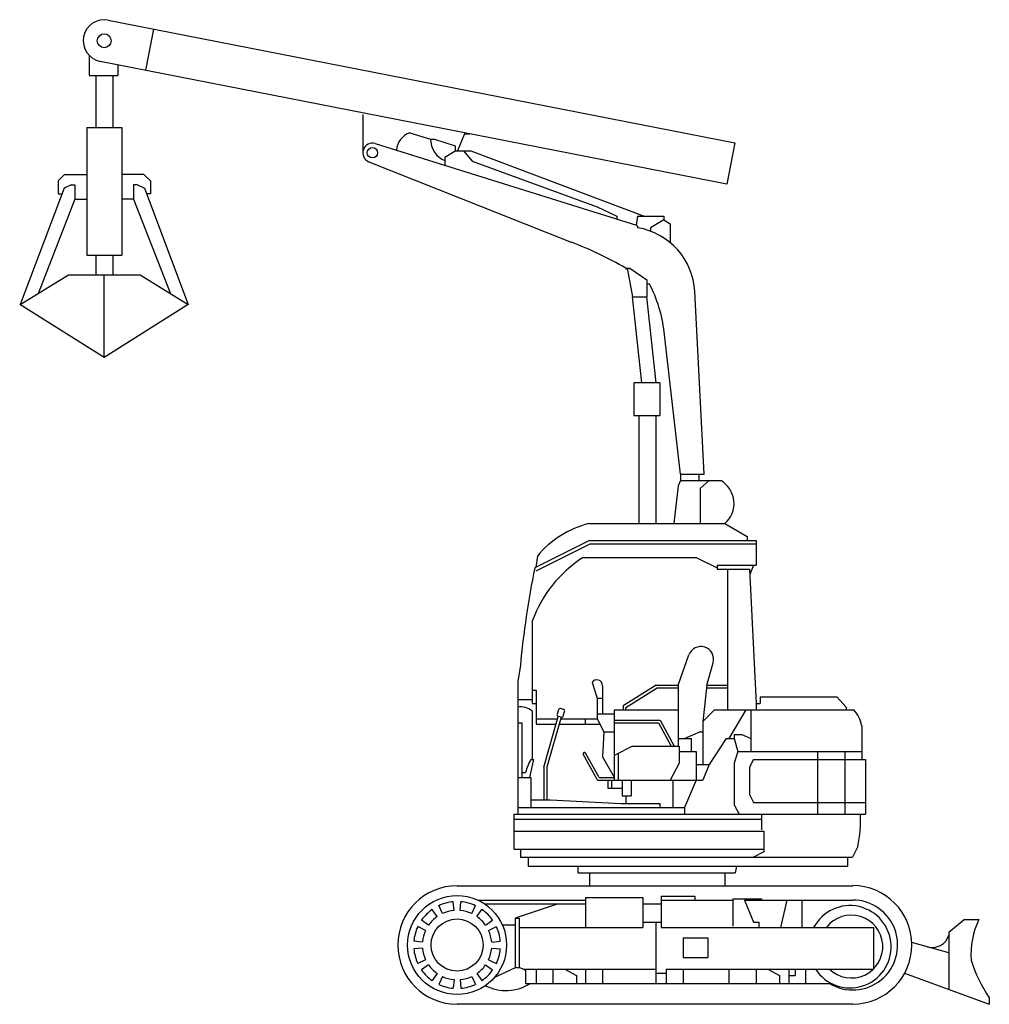
# Model space of a CAD drawing. Extents: x -3640 to 1943, y -2232 to 3436.
import ezdxf

# ---------------------------------------------------------------- set-up
doc = ezdxf.new("R2010")
doc.units = 0
doc.layers.add('1', color=7, linetype='CONTINUOUS')

msp = doc.modelspace()

# ---------------------------------------------------------------- linework, layer by layer
at = {"layer": '1', "color": 0, "linetype": 'CONTINUOUS'}
for p, q in [((-3129.9, 3433.5), (478.1, 2726)), ((-2914.4, 3144.6), (-2867.8, 3382.1)), ((-3239.4, 3229.9), (-3239.4, 3115.4)), ((431.5, 2488.6), (-3176.4, 3196)), ((-3074.4, 3176), (-3074.4, 3115.4)), ((-3239.4, 3115.4), (-3074.4, 3115.4)), ((-3201.9, 3115.4), (-3201.9, 2815.4)), ((-3104.4, 3115.4), (-3104.4, 2815.4)), ((-1664.4, 2890.4), (-1664.4, 2669.6)), ((-3254.4, 2815.4), (-3051.9, 2815.4)), ((-3254.4, 2815.4), (-3254.4, 2080.4)), ((-3051.9, 2815.4), (-3051.9, 2080.4)), ((-1394.4, 2785.4), (-1274.4, 2747.9)), ((-1079.4, 2777.9), (-1118.4, 2680.4)), ((-1079.4, 2777.9), (-1049.4, 2777.9)), ((-1592.4, 2722.5), (-89.4, 2252.9)), ((-1274.4, 2747.9), (-1251.9, 2747.9)), ((-1251.9, 2747.9), (-1131.9, 2710.4)), ((478.1, 2726), (431.5, 2488.6)), ((-1129.4, 2680.4), (-1191.9, 2642.9)), ((-1131.9, 2710.4), (-1131.9, 2680.4)), ((-1131.9, 2680.4), (-1041.9, 2680.4)), ((-1084.4, 2680.4), (-1034.4, 2620.4)), ((-1041.9, 2680.4), (-44.4, 2305.4)), ((-1629.4, 2618.1), (-464.4, 2155.4)), ((-1191.9, 2642.9), (-1191.9, 2597.4)), ((-1034.4, 2620.4), (-314.4, 2357.9)), ((-3381.9, 2545.4), (-3419.4, 2507.9)), ((-3419.4, 2507.9), (-3419.4, 2432.9)), ((-3381.9, 2545.4), (-3254.4, 2545.4)), ((-2924.4, 2545.4), (-3051.9, 2545.4)), ((-2924.4, 2545.4), (-2886.9, 2507.9)), ((-2886.9, 2507.9), (-2886.9, 2432.9)), ((-3384.7, 2465.2), (-3636.9, 1795.4)), ((-3344.4, 2485.4), (-3384.7, 2465.2)), ((-3344.4, 2485.4), (-3321.9, 2485.4)), ((-3321.9, 2485.4), (-3321.9, 2402.9)), ((-2961.9, 2485.4), (-2984.4, 2485.4)), ((-2984.4, 2485.4), (-2984.4, 2402.9)), ((-2961.9, 2485.4), (-2921.6, 2465.2)), ((-2921.6, 2465.2), (-2669.4, 1795.4)), ((-3321.9, 2402.9), (-3531.9, 1862.9)), ((-3419.4, 2432.9), (-3396.9, 2432.9)), ((-3321.9, 2402.9), (-3254.4, 2402.9)), ((-2984.4, 2402.9), (-3051.9, 2402.9)), ((-2984.4, 2402.9), (-2774.4, 1862.9)), ((-2886.9, 2432.9), (-2909.4, 2432.9)), ((-314.4, 2357.9), (-201.9, 2305.4)), ((-201.9, 2305.4), (-201.9, 2288)), ((-81.9, 2305.4), (-90.6, 2253.2)), ((-81.9, 2305.4), (68.1, 2305.4)), ((68.1, 2282.9), (-6.9, 2237.9)), ((68.1, 2305.4), (68.1, 2282.9)), ((68.1, 2282.9), (105.6, 2260.4)), ((-89.4, 2252.9), (-81.9, 2245.4)), ((-81.9, 2245.4), (-81.9, 2237.9)), ((-6.9, 2237.9), (-6.9, 2218)), ((105.6, 2260.4), (105.6, 2155.4)), ((-3254.4, 2080.4), (-3051.9, 2080.4)), ((-3201.9, 2080.4), (-3201.9, 1967.9)), ((-3104.4, 2080.4), (-3104.4, 1967.9)), ((-149.4, 2005.4), (-149.4, 1997.9)), ((-149.4, 2005.4), (-126.9, 2005.4)), ((-141.9, 2005.4), (-111.9, 1840.4)), ((-126.9, 2005.4), (-29.4, 1937.9)), ((-3636.9, 1795.4), (-3359.4, 1967.9)), ((-3359.4, 1967.9), (-2946.9, 1967.9)), ((-3201.9, 1967.9), (-3104.4, 1967.9)), ((-3153.2, 1490.5), (-3153.2, 1967.9)), ((-2946.9, 1967.9), (-2669.4, 1795.4)), ((-29.4, 1937.9), (-29.4, 1840.4)), ((-29.4, 1915.4), (-14.4, 1915.4)), ((300.6, 820.4), (246.6, 1871.7)), ((-111.9, 1840.4), (-29.4, 1840.4)), ((-57.5, 1345.4), (-111.9, 1840.4)), ((25, 1345.4), (-29.4, 1840.4)), ((-3153.2, 1490.5), (-3640.2, 1795.4)), ((-2669.4, 1795.4), (-3153.2, 1490.5)), ((165.6, 820.4), (71, 1638.7)), ((-104.4, 1345.4), (-104.4, 1157.9)), ((45.6, 1345.4), (-104.4, 1345.4)), ((45.6, 1345.4), (45.6, 1157.9)), ((-104.4, 1157.9), (45.6, 1157.9)), ((-74.4, 1157.9), (-74.4, 535.4)), ((23.1, 1157.9), (23.1, 535.4)), ((165.6, 820.4), (300.6, 820.4)), ((165.6, 820.4), (165.6, 782.9)), ((270.6, 820.4), (270.6, 782.9)), ((150.6, 752.9), (127.3, 535.4)), ((165.6, 782.9), (150.6, 752.9)), ((165.6, 782.9), (396.6, 782.9)), ((330.6, 782.9), (278.1, 737.9)), ((278.1, 737.9), (278.1, 535.4)), ((-362.5, 535.4), (420.6, 535.4)), ((420.6, 535.4), (548.1, 460.4)), ((548.1, 460.4), (548.1, 437.9)), ((-359.4, 437.9), (-674.4, 280.4)), ((-665.5, 262.5), (-354.7, 417.9)), ((-359.4, 437.9), (600.6, 437.9)), ((-354.7, 417.9), (600.6, 417.9)), ((600.6, 437.9), (600.6, 295.4)), ((-659.4, 347.9), (-667.4, 283.9)), ((-396.9, 340.4), (255.6, 340.4)), ((255.6, 340.4), (375.6, 280.4)), ((375.6, 295.4), (600.6, 295.4)), ((375.6, 295.4), (375.6, 272.9)), ((585.6, 295.4), (564.6, 242.8)), ((375.6, 272.9), (563.1, 272.9)), ((435.6, 272.9), (435.6, -537.1)), ((563.1, 272.9), (600.6, -499.6)), ((-689.4, -27.1), (-689.4, -499.6)), ((150.6, -394.6), (212.9, -221.3)), ((-756.9, -282.1), (-771.9, -372.1)), ((315.6, -394.6), (352.4, -266.2)), ((-771.9, -372.1), (-771.9, -1137.1)), ((-344.4, -379.6), (-314.4, -469.6)), ((25.6, -394.6), (-164.4, -514.6)), ((25.6, -394.6), (150.6, -394.6)), ((150.6, -394.6), (150.6, -747.1)), ((315.6, -394.6), (293.1, -604.6)), ((315.6, -394.6), (435.6, -394.6)), ((-689.4, -424.6), (-666.9, -424.6)), ((-666.9, -424.6), (-666.9, -619.6)), ((-284.4, -398.7), (-284.4, -559.6)), ((-149.4, -522.9), (29.9, -409.6)), ((29.9, -409.6), (150.6, -409.6)), ((315.6, -409.6), (435.6, -409.6)), ((-771.9, -477.1), (-689.4, -477.1)), ((-689.4, -499.6), (-666.9, -499.6)), ((-314.4, -469.6), (-284.4, -469.6)), ((-314.4, -469.6), (-314.4, -589.6)), ((600.6, -499.6), (623.1, -499.6)), ((600.6, -499.6), (600.6, -537.1)), ((623.1, -462.1), (1065.6, -462.1)), ((623.1, -462.1), (623.1, -499.6)), ((1065.6, -462.1), (1118.1, -522.1)), ((-689.4, -544.6), (-689.4, -822.1)), ((-538.1, -536.4), (-545.6, -562.9)), ((-509.3, -534.2), (-525.7, -529.5)), ((-510, -573.1), (-502.4, -546.6)), ((-314.4, -559.6), (-216.9, -559.6)), ((-216.9, -537.1), (150.6, -537.1)), ((-216.9, -537.1), (-216.9, -942.1)), ((-164.4, -514.6), (-164.4, -537.1)), ((-149.4, -537.1), (-149.4, -522.9)), ((360.6, -537.1), (293.1, -604.6)), ((360.6, -537.1), (1163.1, -537.1)), ((540.6, -537.1), (443.1, -702.1)), ((570.6, -537.1), (570.6, -777.1)), ((1118.1, -522.1), (1118.1, -537.1)), ((-771.9, -612.1), (-749.4, -612.1)), ((-749.4, -612.1), (-749.4, -927.1)), ((-666.9, -589.6), (-542.8, -589.6)), ((-666.9, -619.6), (-551.4, -619.6)), ((-621.9, -867.1), (-538.7, -575.3)), ((-522.3, -580), (-604.1, -867.1)), ((-522.3, -580), (-538.7, -575.3)), ((-533.6, -619.6), (-299.4, -619.6)), ((-525.1, -589.6), (-314.4, -589.6)), ((-381.9, -619.6), (-381.9, -589.6)), ((-314.4, -589.6), (-276.9, -664.6)), ((-216.9, -597.1), (48.1, -597.1)), ((-216.9, -612.1), (39.1, -612.1)), ((39.1, -612.1), (111.1, -747.1)), ((48.1, -597.1), (128.1, -747.1)), ((293.1, -604.6), (293.1, -852.1)), ((-276.9, -664.6), (-284.4, -807.1)), ((-276.9, -664.6), (-216.9, -664.6)), ((278.1, -664.6), (190.6, -702.1)), ((278.1, -664.6), (293.1, -664.6)), ((473.1, -679.6), (518.1, -679.6)), ((473.1, -679.6), (473.1, -702.1)), ((518.1, -679.6), (570.6, -702.1)), ((1208.1, -627.1), (1208.1, -822.1)), ((150.6, -702.1), (225.6, -702.1)), ((225.6, -702.1), (225.6, -777.1)), ((428.1, -702.1), (330.6, -852.1)), ((428.1, -702.1), (473.1, -702.1)), ((473.1, -702.1), (495.6, -777.1)), ((-314, -938.5), (-394.9, -792.9)), ((-391.3, -782.9), (-392.2, -783.4)), ((-305.2, -923.5), (-381.8, -785.6)), ((-111.9, -747.1), (-216.9, -799.6)), ((-194.4, -788.4), (-194.4, -942.1)), ((-111.9, -747.1), (158.1, -747.1)), ((158.1, -747.1), (158.1, -844.6)), ((158.1, -777.1), (255.6, -777.1)), ((255.6, -777.1), (255.6, -942.1)), ((495.6, -777.1), (473.1, -844.6)), ((495.6, -777.1), (1208.1, -777.1)), ((953.1, -777.1), (953.1, -1137.1)), ((1110.6, -777.1), (1110.6, -1137.1)), ((-681.9, -822.1), (-704.4, -927.1)), ((-696.9, -822.1), (-681.9, -822.1)), ((-284.4, -807.1), (-216.9, -925.3)), ((158.1, -844.6), (106.1, -942.1)), ((473.1, -844.6), (473.1, -1084.6)), ((585.6, -822.1), (563.1, -867.1)), ((585.6, -822.1), (1230.6, -822.1)), ((1230.6, -822.1), (1230.6, -1137.1)), ((-749.4, -897.1), (-726.9, -897.1)), ((-621.9, -867.1), (-621.9, -1054.6)), ((-604.1, -867.1), (-604.1, -1054.6)), ((255.6, -852.1), (330.6, -852.1)), ((330.6, -852.1), (293.1, -942.1)), ((563.1, -867.1), (563.1, -1024.6)), ((-771.9, -927.1), (-696.9, -927.1)), ((-696.9, -927.1), (-696.9, -1099.6)), ((-307.9, -942.1), (293.1, -942.1)), ((-299.1, -927.1), (-216.9, -927.1)), ((-254.4, -942.1), (-254.4, -987.1)), ((-231.9, -942.1), (-231.9, -987.1)), ((-171.9, -942.1), (-171.9, -1032.1)), ((-119.4, -942.1), (-119.4, -1032.1)), ((120.6, -942.1), (120.6, -1099.6)), ((255.6, -942.1), (188.1, -1099.6)), ((-254.4, -987.1), (-171.9, -987.1)), ((-696.9, -1054.6), (-584.4, -1054.6)), ((-584.4, -1054.6), (-179.4, -1077.1)), ((-171.9, -1032.1), (-119.4, -1032.1)), ((-149.4, -1032.1), (-149.4, -1077.1)), ((563.1, -1024.6), (585.6, -1069.6)), ((585.6, -1069.6), (1230.6, -1069.6)), ((-771.9, -1099.6), (188.1, -1099.6)), ((-179.4, -1077.1), (45.6, -1077.1)), ((45.6, -1077.1), (45.6, -1099.6)), ((188.1, -1099.6), (188.1, -1137.1)), ((473.1, -1084.6), (503.1, -1137.1)), ((-794.4, -1137.1), (1230.6, -1137.1)), ((-794.4, -1137.1), (-794.4, -1339.6)), ((-794.4, -1167.1), (630.6, -1167.1)), ((630.6, -1137.1), (630.6, -1227.1)), ((-794.4, -1234.6), (645.6, -1234.6)), ((645.6, -1234.6), (645.6, -1354.6)), ((-794.4, -1339.6), (645.6, -1339.6)), ((-756.9, -1339.6), (-756.9, -1384.6)), ((645.6, -1354.6), (585.6, -1384.6)), ((1185.6, -1324.6), (1155.6, -1384.6)), ((-756.9, -1384.6), (1155.6, -1384.6)), ((-711.9, -1384.6), (-711.9, -1437.1)), ((1125.6, -1384.6), (1125.6, -1437.1)), ((-711.9, -1437.1), (1125.6, -1437.1)), ((-426.9, -1437.1), (-426.9, -1474.6)), ((488.1, -1437.1), (480.6, -1474.6)), ((-426.9, -1474.6), (480.6, -1474.6)), ((-359.4, -1474.6), (-359.4, -1549.6)), ((420.6, -1474.6), (420.6, -1549.6)), ((-1121.6, -1549.6), (1156.5, -1549.6)), ((-1139, -1691.7), (-1143.4, -1641.8)), ((-1104.1, -1691.7), (-1099.8, -1641.8)), ((-1002.1, -1632.1), (-381.9, -1632.1)), ((-381.9, -1617.1), (-51.9, -1617.1)), ((-381.9, -1617.1), (-381.9, -1789.6)), ((-51.9, -1617.1), (-51.9, -1789.6)), ((53.1, -1609.6), (248.1, -1609.6)), ((53.1, -1609.6), (53.1, -1789.6)), ((53.1, -1632.1), (465.6, -1632.1)), ((248.1, -1609.6), (248.1, -1632.1)), ((465.6, -1624.6), (465.6, -1782.1)), ((465.6, -1624.6), (630.6, -1624.6)), ((533.1, -1632.1), (1156.5, -1632.1)), ((533.1, -1632.1), (585.6, -1759.6)), ((630.6, -1624.6), (630.6, -1632.1)), ((776.4, -1632.1), (741.4, -1789.6)), ((863.1, -1632.1), (863.1, -1789.6)), ((-1236.3, -1727.1), (-1265, -1686.1)), ((-1206.1, -1709.6), (-1227.2, -1664.3)), ((-1037, -1709.6), (-1015.9, -1664.3)), ((-1006.9, -1727.1), (-978.2, -1686.1)), ((-962.2, -1654.6), (-381.9, -1654.6)), ((-539.4, -1654.6), (-786.9, -1737.1)), ((-51.9, -1654.6), (53.1, -1654.6)), ((-1285.4, -1776.2), (-1326.4, -1747.5)), ((-957.7, -1776.2), (-916.8, -1747.5)), ((-786.9, -1737.1), (-764.4, -1737.1)), ((-786.9, -1737.1), (-786.9, -2022.1)), ((-764.4, -1737.1), (-764.4, -2022.1)), ((1800.6, -1744.6), (1710.6, -1819.6)), ((1800.6, -1744.6), (1883.1, -1744.6)), ((-1302.8, -1806.4), (-1348.1, -1785.2)), ((-940.3, -1806.4), (-895, -1785.2)), ((-861.4, -1774.6), (-786.9, -1774.6)), ((-764.4, -1789.6), (-51.9, -1789.6)), ((-51.9, -1759.6), (53.1, -1759.6)), ((23.1, -1759.6), (23.1, -2112.1)), ((53.1, -1789.6), (1275.6, -1789.6)), ((585.6, -1759.6), (615.6, -1759.6)), ((615.6, -1759.6), (615.6, -1789.6)), ((1275.6, -1789.6), (1275.6, -2029.6)), ((-1320.8, -1873.5), (-1370.6, -1869.1)), ((-922.3, -1873.5), (-872.5, -1869.1)), ((180.6, -1849.6), (323.1, -1849.6)), ((180.6, -1849.6), (180.6, -1962.1)), ((323.1, -1849.6), (323.1, -1962.1)), ((1710.6, -1819.6), (1710.6, -2146.3)), ((-1320.8, -1908.3), (-1370.6, -1912.7)), ((-922.3, -1908.3), (-872.5, -1912.7)), ((1710.6, -1935.6), (1496.8, -1876.7)), ((-1302.8, -1975.4), (-1348.1, -1996.5)), ((-940.3, -1975.4), (-895, -1996.5)), ((180.6, -1962.1), (323.1, -1962.1)), ((-1285.4, -2005.6), (-1326.4, -2034.3)), ((-957.7, -2005.6), (-916.8, -2034.3)), ((-786.9, -2022.1), (-906.6, -2078)), ((-740.3, -2029.6), (23.1, -2029.6)), ((-726.9, -2029.6), (-726.9, -2112.1)), ((-666.9, -2029.6), (-666.9, -2112.1)), ((-569.4, -2029.6), (-569.4, -2112.1)), ((-501.9, -2029.6), (-434.4, -2067.1)), ((-381.9, -2029.6), (-381.9, -2112.1)), ((-284.4, -2029.6), (-284.4, -2112.1)), ((83.1, -2029.6), (668.1, -2029.6)), ((83.1, -2029.6), (83.1, -2112.1)), ((180.6, -2029.6), (180.6, -2112.1)), ((443.1, -2029.6), (443.1, -2112.1)), ((600.6, -2029.6), (600.6, -2112.1)), ((668.1, -2029.6), (735.6, -2067.1)), ((668.1, -2029.6), (1275.6, -2029.6)), ((788.1, -2029.6), (788.1, -2112.1)), ((825.6, -2029.6), (825.6, -2067.1)), ((885.6, -2029.6), (885.6, -2112.1)), ((-1236.3, -2054.7), (-1265, -2095.7)), ((-1206.1, -2072.2), (-1227.2, -2117.5)), ((-1139, -2090.1), (-1143.4, -2139.9)), ((-1104.1, -2090.1), (-1099.8, -2139.9)), ((-1037, -2072.2), (-1015.9, -2117.5)), ((-1006.9, -2054.7), (-978.2, -2095.7)), ((-434.4, -2067.1), (-434.4, -2112.1)), ((23.1, -2052.1), (83.1, -2052.1)), ((735.6, -2067.1), (735.6, -2112.1)), ((788.1, -2067.1), (825.6, -2067.1)), ((1455.6, -2052.1), (1943.1, -2232.1)), ((-726.9, -2112.1), (1033.4, -2112.1)), ((1943.1, -2194.6), (1943.1, -2232.1)), ((1156.5, -2232.1), (-1121.6, -2232.1))]:
    msp.add_line(p, q, dxfattribs=at)
for centre, radius in [((-3153.2, 3314.7), 40), ((-1608.9, 2669.6), 30), ((-1121.6, -1890.9), 285), ((-1121.6, -1890.9), 150)]:
    msp.add_circle(centre, radius, dxfattribs=at)
for centre, radius, start, end in [((-3153.2, 3314.7), 121, 78.9063, 258.9063), ((-1353.9, 2675.3), 117.2, 110.21, 175.499), ((-1608.9, 2669.6), 55.5, 72.646, 248.3388), ((-1136.9, 2750.3), 137.5, 181.04, 246.4368), ((-144.1, 1851.6), 391.2, 2.9386, 80.855), ((-1215.5, 172.4), 2120.3, 59.817, 69.256), ((-714.7, 1547.9), 790.9, 6.5965, 27.689), ((320.5, 650.6), 152.6, 310.982, 60.1071), ((-224.4, -12.1), 564.6, 104.1555, 140.39), ((8.1, -282.1), 742.6, 123.0479, 159.9183), ((4442.1, -757.3), 5220.8, 168.53, 174.78), ((281.9, -246), 73.3, 344.0197, 160.2311), ((-316.8, -396.7), 32.5, 356.3861, 148.3136), ((-753.2, -615.9), 95.6, 48.18, 101.31), ((-536, -565.7), 10, 164.096, 254.096), ((-528.4, -539.2), 10, 74.096, 164.096), ((-512, -543.8), 10, 344.096, 74.096), ((1031.8, -659), 179.1, 10.251, 42.879), ((-519.6, -570.4), 10, 254.096, 344.096), ((-388.8, -789.5), 7, 119.0546, 209.0546), ((-387.9, -789), 7, 29.0546, 119.0546), ((-355.7, -1002.1), 385.8, 152.19, 164.21), ((-307.9, -935.1), 7, 209.0546, 270), ((-299.1, -920.1), 7, 209.0546, 270), ((490, -1174.6), 711.6, 347.831, 3.0207), ((-1121.6, -1890.9), 341.2, 90, 270), ((1155.8, -1890.2), 341.2, 270.1081, 89.8915), ((-1121.6, -1890.9), 250, 95, 115), ((-1121.6, -1890.9), 250, 65, 85), ((1156.5, -1890.9), 258.8, 238.7677, 90), ((-1121.6, -1890.9), 250, 125, 145), ((-1121.6, -1890.9), 200, 95, 115), ((-1121.6, -1890.9), 200, 65, 85), ((-1121.6, -1890.9), 250, 35, 55), ((1140.8, -1900.9), 237, 212.9144, 152.0129), ((-1121.6, -1890.9), 200, 125, 145), ((-1121.6, -1890.9), 200, 35, 55), ((1148.8, -1899.7), 181, 225.8666, 142.5372), ((2306.2, -1947.1), 469.1, 154.43, 183.67), ((-1121.6, -1890.9), 250, 155, 175), ((-1121.6, -1890.9), 200, 155, 175), ((-1121.6, -1890.9), 200, 5, 25), ((-1121.6, -1890.9), 250, 5, 25), ((1614.2, -1804.7), 100.6, 254.5821, 343.4336), ((-1121.6, -1890.9), 250, 185, 205), ((-1121.6, -1890.9), 200, 185, 205), ((-1121.6, -1890.9), 200, 335, 355), ((-1121.6, -1890.9), 250, 335, 355), ((2651.8, -1718.4), 853.9, 197.64, 213.9), ((-1121.6, -1890.9), 250, 215, 235), ((-1121.6, -1890.9), 200, 215, 235), ((-1121.6, -1890.9), 200, 305, 325), ((-1121.6, -1890.9), 250, 305, 325), ((-775.7, -2100.9), 79.6, 52.2076, 98.13), ((-1121.6, -1890.9), 200, 245, 265), ((-1121.6, -1890.9), 200, 275, 295), ((-1121.6, -1890.9), 250, 245, 265), ((-1121.6, -1890.9), 250, 275, 295), ((-840.7, -1883.4), 269.1, 243.9, 301.7668)]:
    msp.add_arc(centre, radius, start, end, dxfattribs=at)

doc.saveas('drawing.dxf')
